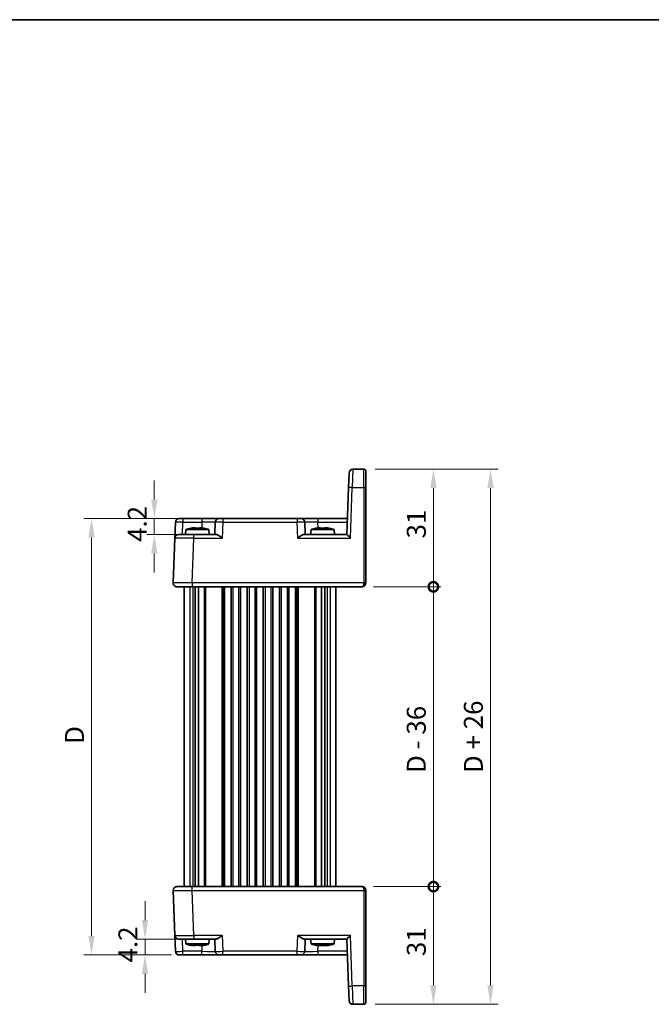
# Model space of a CAD drawing. Units: millimetres. Extents: x 22 to 2593, y 12 to 574.
# Drawn here: x 1048 to 1214, y 315 to 574 of the extents above; entities that cross this region are included whole.
import ezdxf

# ---------------------------------------------------------------- set-up
doc = ezdxf.new("R2010")
doc.units = ezdxf.units.MM
doc.header["$LTSCALE"] = 1.5
doc.layers.get('Defpoints').update_dxf_attribs({"lineweight": 25})
for name, color, linetype, lineweight in [('Border (ISO)', 7, 'Continuous', 35), ('Dimension (ISO)', 7, 'Continuous', 18), ('Dimension (ISO) @ 1', 7, 'Continuous', 18), ('Visible (ISO)', 7, 'Continuous', 35), ('Visible Narrow (ISO)', 7, 'Continuous', 25)]:
    doc.layers.add(name, color=color, linetype=linetype, lineweight=lineweight)
doc.styles.add('Note Text (TK)', font='txt')
doc.dimstyles.new('Default - Method 1b (TK)', dxfattribs={"dimscale": 1.5, "dimtxt": 2.5, "dimasz": 2.5, "dimexe": 1, "dimexo": 1.5, "dimgap": 1, "dimtad": 1, "dimtoh": 1, "dimrnd": 1e-08, "dimdsep": 46, "dimtxsty": 'Note Text (TK)', "dimcen": 0.09, "dimdle": 5, "dimclrd": 100, "dimclre": 100, "dimclrt": 7, "dimadec": 1, "dimazin": 1, "dimtfac": 1, "dimtmove": 0, "dimatfit": 3, "dimfxl": 1, "dimtolj": 1, "dimlwd": -1, "dimlwe": -1, "dimarcsym": 0})

# ---------------------------------------------------------------- blocks, each defined once
blk = doc.blocks.new('図面枠 tk図枠')
at = {"layer": 'Border (ISO)'}
blk.add_line((14.5, 289), (405.5, 289), dxfattribs=at)
blk = doc.blocks.new('*D20')
at = {"layer": 'Defpoints', "color": 0}
for p in [(1095.66, 442.59), (1083.09, 438.39), (1093.49, 438.39)]:
    blk.add_point(p, dxfattribs=at)
at = {"layer": 'Dimension (ISO)', "color": 100}
for p, q in [((1083.09, 447.59), (1083.09, 452.59)), ((1092.66, 442.59), (1081.09, 442.59)), ((1083.09, 442.59), (1083.09, 438.39)), ((1090.49, 438.39), (1081.09, 438.39)), ((1083.09, 433.39), (1083.09, 428.39))]:
    blk.add_line(p, q, dxfattribs=at)
for points in [[(1082.25, 447.59), (1083.92, 447.59), (1083.09, 442.59)], [(1082.25, 433.39), (1083.92, 433.39), (1083.09, 438.39)]]:
    blk.add_solid(points, dxfattribs=at)
at = {"layer": 'Dimension (ISO)', "color": 7, "insert": (1078.59, 436.43), "char_height": 5, "attachment_point": 4, "rotation": 90, "style": 'Note Text (TK)'}
blk.add_mtext('\\A1;4.2', dxfattribs=at)
blk = doc.blocks.new('*D21')
at = {"layer": 'Defpoints', "color": 0}
for p in [(1080.64, 331.79), (1093.49, 331.79), (1090.64, 327.59)]:
    blk.add_point(p, dxfattribs=at)
at = {"layer": 'Dimension (ISO)', "color": 100}
for p, q in [((1080.64, 336.79), (1080.64, 341.79)), ((1090.49, 331.79), (1078.64, 331.79)), ((1080.64, 327.59), (1080.64, 331.79)), ((1087.64, 327.59), (1078.64, 327.59)), ((1080.64, 322.59), (1080.64, 317.59))]:
    blk.add_line(p, q, dxfattribs=at)
for points in [[(1079.81, 336.79), (1081.47, 336.79), (1080.64, 331.79)], [(1079.81, 322.59), (1081.47, 322.59), (1080.64, 327.59)]]:
    blk.add_solid(points, dxfattribs=at)
at = {"layer": 'Dimension (ISO)', "color": 7, "insert": (1076.14, 325.63), "char_height": 5, "attachment_point": 4, "rotation": 90, "style": 'Note Text (TK)'}
blk.add_mtext('\\A1;4.2', dxfattribs=at)
blk = doc.blocks.new('*D73')
at = {"layer": 'Defpoints', "color": 0}
for p in [(1090.64, 442.59), (1066.55, 327.59), (1090.64, 327.59)]:
    blk.add_point(p, dxfattribs=at)
at = {"layer": 'Dimension (ISO)', "color": 100}
for p, q in [((1087.64, 442.59), (1064.55, 442.59)), ((1066.55, 437.59), (1066.55, 332.59)), ((1087.64, 327.59), (1064.55, 327.59))]:
    blk.add_line(p, q, dxfattribs=at)
for points in [[(1065.71, 437.59), (1067.38, 437.59), (1066.55, 442.59)], [(1065.71, 332.59), (1067.38, 332.59), (1066.55, 327.59)]]:
    blk.add_solid(points, dxfattribs=at)
at = {"layer": 'Dimension (ISO)', "color": 7, "insert": (1062.05, 383.2), "char_height": 5, "attachment_point": 4, "rotation": 90, "style": 'Note Text (TK)'}
blk.add_mtext('\\A1;D', dxfattribs=at)
blk = doc.blocks.new('_DotSmall')
at = {"color": 0, "linetype": 'ByBlock', "const_width": 0.5}
blk.add_lwpolyline([(-0.0625, 0, 1), (0.0625, 0, 1)], format="xyb", close=True, dxfattribs=at)
blk = doc.blocks.new('*D22')
at = {"layer": 'Defpoints', "color": 0}
for p in [(1137.84, 345.59), (1156.66, 345.59), (1138.34, 314.59)]:
    blk.add_point(p, dxfattribs=at)
at = {"layer": 'Dimension (ISO)', "color": 100}
for p, q in [((1140.84, 345.59), (1158.66, 345.59)), ((1156.66, 319.59), (1156.66, 345.59)), ((1141.34, 314.59), (1158.66, 314.59))]:
    blk.add_line(p, q, dxfattribs=at)
blk.add_solid([(1155.83, 319.59), (1157.49, 319.59), (1156.66, 314.59)], dxfattribs=at)
at = {"layer": 'Dimension (ISO)', "color": 100, "xscale": 5, "yscale": 5, "zscale": 5, "rotation": 90}
blk.add_blockref('_DotSmall', (1156.66, 345.59), dxfattribs=at)
at = {"layer": 'Dimension (ISO)', "color": 7, "insert": (1152.16, 327.3), "char_height": 5, "attachment_point": 4, "rotation": 90, "style": 'Note Text (TK)'}
blk.add_mtext('\\A1;31', dxfattribs=at)
blk = doc.blocks.new('*D23')
at = {"layer": 'Defpoints', "color": 0}
for p in [(1138.34, 455.59), (1156.66, 455.59), (1137.84, 424.59)]:
    blk.add_point(p, dxfattribs=at)
at = {"layer": 'Dimension (ISO)', "color": 100}
for p, q in [((1141.34, 455.59), (1158.66, 455.59)), ((1156.66, 424.59), (1156.66, 450.59)), ((1140.84, 424.59), (1158.66, 424.59))]:
    blk.add_line(p, q, dxfattribs=at)
blk.add_solid([(1155.83, 450.59), (1157.49, 450.59), (1156.66, 455.59)], dxfattribs=at)
at = {"layer": 'Dimension (ISO)', "color": 100, "xscale": 5, "yscale": 5, "zscale": 5, "rotation": 270}
blk.add_blockref('_DotSmall', (1156.66, 424.59), dxfattribs=at)
at = {"layer": 'Dimension (ISO)', "color": 7, "insert": (1152.16, 437.34), "char_height": 5, "attachment_point": 4, "rotation": 90, "style": 'Note Text (TK)'}
blk.add_mtext('\\A1;31', dxfattribs=at)
blk = doc.blocks.new('*D71')
at = {"layer": 'Defpoints', "color": 0}
for p in [(1137.84, 424.59), (1156.66, 424.59), (1137.84, 345.59)]:
    blk.add_point(p, dxfattribs=at)
at = {"layer": 'Dimension (ISO)', "color": 100}
for p, q in [((1140.84, 424.59), (1158.66, 424.59)), ((1156.66, 345.59), (1156.66, 424.59)), ((1140.84, 345.59), (1158.66, 345.59))]:
    blk.add_line(p, q, dxfattribs=at)
at = {"layer": 'Dimension (ISO)', "color": 100, "xscale": 5, "yscale": 5, "zscale": 5}
for p, rotation in [((1156.66, 424.59), 90), ((1156.66, 345.59), 270)]:
    blk.add_blockref('_DotSmall', p, dxfattribs=dict(at, rotation=rotation))
at = {"layer": 'Dimension (ISO)', "color": 7, "insert": (1152.15, 375.53), "char_height": 5, "attachment_point": 4, "rotation": 90, "style": 'Note Text (TK)'}
blk.add_mtext('\\A1;D - 36', dxfattribs=at)
blk = doc.blocks.new('*D72')
at = {"layer": 'Defpoints', "color": 0}
for p in [(1138.34, 455.59), (1138.34, 314.59), (1171.72, 314.59)]:
    blk.add_point(p, dxfattribs=at)
at = {"layer": 'Dimension (ISO)', "color": 100}
for p, q in [((1141.34, 455.59), (1173.72, 455.59)), ((1171.72, 450.59), (1171.72, 319.59)), ((1141.34, 314.59), (1173.72, 314.59))]:
    blk.add_line(p, q, dxfattribs=at)
for points in [[(1170.88, 450.59), (1172.55, 450.59), (1171.72, 455.59)], [(1170.88, 319.59), (1172.55, 319.59), (1171.72, 314.59)]]:
    blk.add_solid(points, dxfattribs=at)
at = {"layer": 'Dimension (ISO)', "color": 7, "insert": (1167.2, 375.51), "char_height": 5, "attachment_point": 4, "rotation": 90, "style": 'Note Text (TK)'}
blk.add_mtext('\\A1;D + 26', dxfattribs=at)

msp = doc.modelspace()

# ---------------------------------------------------------------- linework, layer by layer
at = {"layer": 'Visible (ISO)'}
for p, q in [((1134.277, 450.7684), (1134.4118, 454.6288)), ((1138.3448, 455.5939), (1135.4112, 455.5939)), ((1138.8448, 455.0939), (1138.8448, 450.751)), ((1134.277, 450.7684), (1133.8448, 438.3939)), ((1138.8448, 425.6114), (1138.8448, 450.751)), ((1088.493, 437.4288), (1088.6397, 441.6288)), ((1089.6391, 442.5939), (1090.6385, 442.5939)), ((1095.6599, 442.5939), (1090.6385, 442.5939)), ((1100.1572, 442.5939), (1095.6599, 442.5939)), ((1099.1578, 441.6288), (1099.0448, 438.3939)), ((1100.1572, 442.5939), (1101.1566, 442.5939)), ((1120.7331, 442.5939), (1101.1566, 442.5939)), ((1120.7331, 442.5939), (1121.7325, 442.5939)), ((1126.2297, 442.5939), (1121.7325, 442.5939)), ((1122.8448, 438.3939), (1122.7319, 441.6288)), ((1133.9915, 442.5939), (1126.2297, 442.5939)), ((1091.4086, 439.6939), (1091.2948, 438.3939)), ((1097.4811, 439.6939), (1091.4086, 439.6939)), ((1093.2779, 440.1284), (1093.8282, 440.1284)), ((1095.0615, 440.1284), (1095.6118, 440.1284)), ((1097.4811, 439.6939), (1097.5948, 438.3939)), ((1124.4086, 439.6939), (1124.2948, 438.3939)), ((1130.4811, 439.6939), (1124.4086, 439.6939)), ((1126.2779, 440.1284), (1126.8282, 440.1284)), ((1128.0615, 440.1284), (1128.6118, 440.1284)), ((1130.4811, 439.6939), (1130.5948, 438.3939)), ((1088.493, 437.4288), (1088.081, 425.6288)), ((1089.4924, 438.3939), (1093.49, 438.3939)), ((1099.3323, 438.3939), (1093.49, 438.3939)), ((1122.5573, 438.3939), (1133.8454, 438.3939)), ((1090.9448, 425.6404), (1090.9448, 425.64)), ((1138.8448, 425.6114), (1138.8448, 425.5939)), ((1093.0779, 424.5939), (1089.0804, 424.5939)), ((1090.9448, 424.594), (1090.9448, 345.5939)), ((1093.0779, 424.5939), (1137.8448, 424.5939)), ((1093.8601, 424.5939), (1093.8601, 345.5939)), ((1094.7577, 424.5939), (1094.7577, 345.5939)), ((1101.5698, 424.5939), (1101.5698, 345.5939)), ((1103.3198, 424.5939), (1103.3198, 345.5939)), ((1105.8198, 424.5939), (1105.8198, 345.5939)), ((1107.5698, 424.5939), (1107.5698, 345.5939)), ((1110.0698, 424.5939), (1110.0698, 345.5939)), ((1111.8198, 424.5939), (1111.8198, 345.5939)), ((1114.3198, 424.5939), (1114.3198, 345.5939)), ((1116.0698, 424.5939), (1116.0698, 345.5939)), ((1118.5698, 424.5939), (1118.5698, 345.5939)), ((1120.3198, 424.5939), (1120.3198, 345.5939)), ((1127.1319, 424.5939), (1127.1319, 345.5939)), ((1128.0296, 424.5939), (1128.0296, 345.5939)), ((1130.9448, 424.5939), (1130.9448, 345.5939)), ((1089.0804, 345.5939), (1093.0779, 345.5939)), ((1137.8448, 345.5939), (1093.0779, 345.5939)), ((1088.081, 344.559), (1088.493, 332.759)), ((1090.9448, 344.5476), (1090.9448, 344.5475)), ((1138.8448, 344.5939), (1138.8448, 344.5765)), ((1138.8448, 319.4369), (1138.8448, 344.5765)), ((1088.6397, 328.559), (1088.493, 332.759)), ((1093.49, 331.7939), (1089.4924, 331.7939)), ((1091.4086, 330.4939), (1091.2948, 331.7939)), ((1091.4086, 330.4939), (1097.4811, 330.4939)), ((1093.3266, 330.0595), (1093.2356, 330.0595)), ((1093.9159, 330.0595), (1093.3266, 330.0595)), ((1093.49, 331.7939), (1099.3323, 331.7939)), ((1095.1459, 330.0595), (1094.9737, 330.0595)), ((1095.6541, 330.0595), (1095.1459, 330.0595)), ((1097.4811, 330.4939), (1097.5948, 331.7939)), ((1099.0448, 331.7939), (1099.1578, 328.559)), ((1122.5573, 331.7939), (1133.8454, 331.7939)), ((1122.7319, 328.559), (1122.8448, 331.7939)), ((1124.4086, 330.4939), (1124.2948, 331.7939)), ((1124.4086, 330.4939), (1130.4811, 330.4939)), ((1126.4169, 330.0595), (1126.1291, 330.0595)), ((1127.3401, 330.0595), (1126.617, 330.0595)), ((1128.2726, 330.0595), (1127.5496, 330.0595)), ((1128.7605, 330.0595), (1128.4728, 330.0595)), ((1130.4811, 330.4939), (1130.5948, 331.7939)), ((1133.8448, 331.7939), (1134.277, 319.4194)), ((1090.6385, 327.5939), (1089.6391, 327.5939)), ((1090.6385, 327.5939), (1095.6599, 327.5939)), ((1095.6599, 327.5939), (1100.1572, 327.5939)), ((1101.1566, 327.5939), (1100.1572, 327.5939)), ((1101.1566, 327.5939), (1120.7331, 327.5939)), ((1121.7325, 327.5939), (1120.7331, 327.5939)), ((1121.7325, 327.5939), (1126.2297, 327.5939)), ((1126.2297, 327.5939), (1133.9915, 327.5939)), ((1134.4118, 315.559), (1134.277, 319.4194)), ((1138.8448, 319.4369), (1138.8448, 315.0939)), ((1135.4112, 314.5939), (1138.3448, 314.5939))]:
    msp.add_line(p, q, dxfattribs=at)
for centre, radius, start, end in [((1135.4112, 454.5939), 1, 90, 178), ((1138.3448, 455.0939), 0.5, 0, 90), ((1089.6391, 441.5939), 1, 90, 178), ((1100.1572, 441.5939), 1, 90, 178), ((1121.7325, 441.5939), 1, 2, 90), ((1095.3509, 427.7266), 12.6, 102.097979, 108.232959), ((1093.5388, 427.7266), 12.6, 71.767041, 77.902021), ((1128.3509, 427.7266), 12.6, 102.097979, 108.232959), ((1126.5388, 427.7266), 12.6, 71.767041, 77.902021), ((1089.4924, 437.3939), 1, 90, 178), ((1089.0804, 425.5939), 1, 178, 270), ((1137.8448, 425.5939), 1, 321.415166, 0), ((1137.8448, 425.5939), 1, 316.800844, 321.415166), ((1089.0804, 344.5939), 1, 90, 182), ((1137.8448, 344.5939), 1, 0, 90), ((1089.4924, 332.7939), 1, 182, 270), ((1095.3509, 342.4613), 12.6, 251.767041, 257.881988), ((1093.5388, 342.4613), 12.6, 282.118012, 288.232959), ((1128.3509, 342.4613), 12.6, 251.767041, 258.718565), ((1126.5388, 342.4613), 12.6, 281.281435, 288.232959), ((1089.6391, 328.5939), 1, 182, 270), ((1100.1572, 328.5939), 1, 182, 270), ((1121.7325, 328.5939), 1, 270, 358), ((1135.4112, 315.5939), 1, 182, 270), ((1138.3448, 315.0939), 0.5, 270, 0)]:
    msp.add_arc(centre, radius, start, end, dxfattribs=at)
for centre, major_axis, ratio, start_param, end_param in [((1134.8105, 437.3939), (-0.9656, 0.9999), 0.01744444, 4.73045126, 6.266341), ((1137.8448, 425.5939), (0, -1), 0.5, 0.89736394, 1.57079633), ((1137.8448, 425.5939), (0, -1), 0.5, 0, 0.89736394), ((1134.8105, 332.7939), (0.9656, 0.9999), 0.01744444, 3.15843696, 4.6943267)]:
    msp.add_ellipse(centre, major_axis=major_axis, ratio=ratio, start_param=start_param, end_param=end_param, dxfattribs=at)
for points in [[(1092.72, 440.0255), (1092.7132, 440.04), (1092.7101, 440.0467), (1092.7101, 440.0467)], [(1096.1796, 440.0467), (1096.1796, 440.0467), (1096.1764, 440.04), (1096.1697, 440.0255)], [(1125.72, 440.0255), (1125.7132, 440.04), (1125.7101, 440.0467), (1125.7101, 440.0467)], [(1129.1796, 440.0467), (1129.1796, 440.0467), (1129.1764, 440.04), (1129.1697, 440.0255)], [(1137.8448, 345.5939), (1137.8807, 345.5941), (1137.9171, 345.5921), (1137.9538, 345.588)]]:
    msp.add_open_spline(points, degree=3, dxfattribs=at)
for points, knots in [([(1093.2779, 440.1284), (1093.2707, 440.1272), (1093.2635, 440.1261), (1093.0782, 440.0963), (1092.8992, 440.0631), (1092.72, 440.0255)], [0.1138042642, 0.1138042642, 0.1138042642, 0.1138042642, 0.1158761644, 0.1158761644, 0.1669226064, 0.1669226064, 0.1669226064, 0.1669226064]), ([(1093.8282, 440.0255), (1093.8282, 440.0631), (1093.8282, 440.0963), (1093.8282, 440.1261), (1093.8282, 440.1272), (1093.8282, 440.1284)], [6.9474243502, 6.9474243502, 6.9474243502, 6.9474243502, 6.9984707923, 6.9984707923, 7.0005426925, 7.0005426925, 7.0005426925, 7.0005426925]), ([(1095.0615, 440.0255), (1094.8492, 440.04), (1094.6397, 440.0467), (1094.4448, 440.0467), (1094.25, 440.0467), (1094.0405, 440.04), (1093.8282, 440.0255)], [-0.058446373, -0.058446373, -0.058446373, -0.058446373, 0, 0, 0, 0.058446373, 0.058446373, 0.058446373, 0.058446373]), ([(1095.0615, 440.1284), (1095.0615, 440.1272), (1095.0615, 440.1261), (1095.0615, 440.0963), (1095.0615, 440.0631), (1095.0615, 440.0255)], [0.1138042642, 0.1138042642, 0.1138042642, 0.1138042642, 0.1158761644, 0.1158761644, 0.1669226064, 0.1669226064, 0.1669226064, 0.1669226064]), ([(1096.1697, 440.0255), (1095.9905, 440.0631), (1095.8114, 440.0963), (1095.6262, 440.1261), (1095.619, 440.1272), (1095.6118, 440.1284)], [6.9474243502, 6.9474243502, 6.9474243502, 6.9474243502, 6.9984707923, 6.9984707923, 7.0005426925, 7.0005426925, 7.0005426925, 7.0005426925]), ([(1126.2779, 440.1284), (1126.2707, 440.1272), (1126.2635, 440.1261), (1126.0782, 440.0963), (1125.8992, 440.0631), (1125.72, 440.0255)], [0.1138042642, 0.1138042642, 0.1138042642, 0.1138042642, 0.1158761644, 0.1158761644, 0.1669226064, 0.1669226064, 0.1669226064, 0.1669226064]), ([(1126.8282, 440.0255), (1126.8282, 440.0631), (1126.8282, 440.0963), (1126.8282, 440.1261), (1126.8282, 440.1272), (1126.8282, 440.1284)], [6.9474243502, 6.9474243502, 6.9474243502, 6.9474243502, 6.9984707923, 6.9984707923, 7.0005426925, 7.0005426925, 7.0005426925, 7.0005426925]), ([(1128.0615, 440.0255), (1127.8492, 440.04), (1127.6397, 440.0467), (1127.4448, 440.0467), (1127.25, 440.0467), (1127.0405, 440.04), (1126.8282, 440.0255)], [-0.058446373, -0.058446373, -0.058446373, -0.058446373, 0, 0, 0, 0.058446373, 0.058446373, 0.058446373, 0.058446373]), ([(1128.0615, 440.1284), (1128.0615, 440.1272), (1128.0615, 440.1261), (1128.0615, 440.0963), (1128.0615, 440.0631), (1128.0615, 440.0255)], [0.1138042642, 0.1138042642, 0.1138042642, 0.1138042642, 0.1158761644, 0.1158761644, 0.1669226064, 0.1669226064, 0.1669226064, 0.1669226064]), ([(1129.1697, 440.0255), (1128.9905, 440.0631), (1128.8114, 440.0963), (1128.6262, 440.1261), (1128.619, 440.1272), (1128.6118, 440.1284)], [6.9474243502, 6.9474243502, 6.9474243502, 6.9474243502, 6.9984707923, 6.9984707923, 7.0005426925, 7.0005426925, 7.0005426925, 7.0005426925]), ([(1099.3323, 438.3939), (1099.4042, 438.3938), (1099.4918, 438.3719), (1099.6944, 438.2918), (1099.8112, 438.2307), (1100.0838, 438.0729), (1100.2667, 437.9532), (1100.6414, 437.695), (1100.8335, 437.5566), (1101.0099, 437.4288)], [-0.217260319, -0.217260319, -0.217260319, -0.217260319, -0.176017387, -0.176017387, -0.1307421, -0.1307421, -0.06537105, -0.06537105, 0, 0, 0, 0]), ([(1120.8798, 437.4288), (1121.0574, 437.5575), (1121.2507, 437.6967), (1121.6277, 437.9564), (1121.8116, 438.0766), (1122.0838, 438.2336), (1122.1993, 438.2937), (1122.3996, 438.3723), (1122.4862, 438.3938), (1122.5573, 438.3939)], [-0.75845692, -0.75845692, -0.75845692, -0.75845692, -0.692652481, -0.692652481, -0.626848042, -0.626848042, -0.582005949, -0.582005949, -0.541195761, -0.541195761, -0.541195761, -0.541195761]), ([(1138.5737, 424.9095), (1138.5001, 424.8321), (1138.4136, 424.7667), (1138.2353, 424.6691), (1138.1417, 424.635), (1138.0154, 424.6082), (1137.9811, 424.6028), (1137.9127, 424.5957), (1137.8786, 424.5939), (1137.8448, 424.5939)], [0, 0, 0, 0, 0.0330128006, 0.0330128006, 0.0653536017, 0.0653536017, 0.0774449766, 0.0774449766, 0.0896557825, 0.0896557825, 0.0896557825, 0.0896557825]), ([(1101.0099, 332.759), (1100.6814, 332.5212), (1100.2963, 332.2455), (1099.8674, 331.9877), (1099.7368, 331.9161), (1099.5101, 331.8209), (1099.412, 331.7941), (1099.3323, 331.7939)], [-0.758521336, -0.758521336, -0.758521336, -0.758521336, -0.636812647, -0.636812647, -0.58698731, -0.58698731, -0.541198708, -0.541198708, -0.541198708, -0.541198708]), ([(1122.5573, 331.7939), (1122.4854, 331.7941), (1122.3979, 331.816), (1122.1953, 331.8961), (1122.0784, 331.9572), (1121.8058, 332.115), (1121.623, 332.2347), (1121.2482, 332.4929), (1121.0562, 332.6313), (1120.8798, 332.759)], [-0.217260319, -0.217260319, -0.217260319, -0.217260319, -0.176017387, -0.176017387, -0.1307421, -0.1307421, -0.06537105, -0.06537105, 0, 0, 0, 0]), ([(1092.7058, 330.1421), (1092.7087, 330.1415), (1092.7117, 330.1412), (1092.7148, 330.1412), (1092.7292, 330.1412), (1092.7478, 330.1479), (1092.7702, 330.1624)], [-0.012635353, -0.012635353, -0.012635353, -0.012635353, 0, 0, 0, 0.0584463732, 0.0584463732, 0.0584463732, 0.0584463732]), ([(1093.2356, 330.0595), (1093.2284, 330.0606), (1093.2212, 330.0618), (1093.0584, 330.088), (1092.902, 330.1167), (1092.7453, 330.1487)], [-7.0005426925, -7.0005426925, -7.0005426925, -7.0005426925, -6.9984707923, -6.9984707923, -6.9537197056, -6.9537197056, -6.9537197056, -6.9537197056]), ([(1092.7702, 330.1624), (1092.9489, 330.1248), (1093.1274, 330.0916), (1093.3122, 330.0618), (1093.3194, 330.0606), (1093.3266, 330.0595)], [-0.1669226064, -0.1669226064, -0.1669226064, -0.1669226064, -0.1158761644, -0.1158761644, -0.1138042642, -0.1138042642, -0.1138042642, -0.1138042642]), ([(1093.9159, 330.0595), (1093.9165, 330.0606), (1093.917, 330.0618), (1093.9307, 330.0916), (1093.9439, 330.1248), (1093.9571, 330.1624)], [-7.0005426925, -7.0005426925, -7.0005426925, -7.0005426925, -6.9984707923, -6.9984707923, -6.9474243502, -6.9474243502, -6.9474243502, -6.9474243502]), ([(1094.4449, 330.1421), (1094.4016, 330.1415), (1094.3589, 330.1412), (1094.3169, 330.1412), (1094.1997, 330.1412), (1094.0772, 330.1436), (1093.9522, 330.1487)], [6.716341522, 6.716341522, 6.716341522, 6.716341522, 6.7289768751, 6.7289768751, 6.7289768751, 6.7642275361, 6.7642275361, 6.7642275361, 6.7642275361]), ([(1093.9571, 330.1624), (1094.1693, 330.1479), (1094.3785, 330.1412), (1094.5728, 330.1412), (1094.7671, 330.1412), (1094.9759, 330.1479), (1095.1871, 330.1624)], [6.670530502, 6.670530502, 6.670530502, 6.670530502, 6.728976875, 6.728976875, 6.728976875, 6.787423248, 6.787423248, 6.787423248, 6.787423248]), ([(1094.9737, 330.0595), (1094.9732, 330.0606), (1094.9727, 330.0618), (1094.9606, 330.088), (1094.9491, 330.1167), (1094.9375, 330.1487)], [0.1138042642, 0.1138042642, 0.1138042642, 0.1138042642, 0.1158761644, 0.1158761644, 0.1606272511, 0.1606272511, 0.1606272511, 0.1606272511]), ([(1095.1871, 330.1624), (1095.1738, 330.1248), (1095.1606, 330.0916), (1095.147, 330.0618), (1095.1464, 330.0606), (1095.1459, 330.0595)], [6.9474243502, 6.9474243502, 6.9474243502, 6.9474243502, 6.9984707923, 6.9984707923, 7.0005426925, 7.0005426925, 7.0005426925, 7.0005426925]), ([(1095.6541, 330.0595), (1095.6613, 330.0606), (1095.6685, 330.0618), (1095.8532, 330.0916), (1096.0317, 330.1248), (1096.2105, 330.1624)], [0.1138042642, 0.1138042642, 0.1138042642, 0.1138042642, 0.1158761644, 0.1158761644, 0.1669226064, 0.1669226064, 0.1669226064, 0.1669226064]), ([(1096.2105, 330.1624), (1096.2015, 330.1479), (1096.1892, 330.1412), (1096.1748, 330.1412), (1096.1662, 330.1412), (1096.156, 330.1436), (1096.1443, 330.1487)], [-0.0584463732, -0.0584463732, -0.0584463732, -0.0584463732, 0, 0, 0, 0.0352506611, 0.0352506611, 0.0352506611, 0.0352506611]), ([(1126.1291, 330.0595), (1126.1225, 330.0606), (1126.1159, 330.0618), (1125.9458, 330.0916), (1125.7814, 330.1248), (1125.6168, 330.1624)], [-7.0005426925, -7.0005426925, -7.0005426925, -7.0005426925, -6.9984707923, -6.9984707923, -6.9474243502, -6.9474243502, -6.9474243502, -6.9474243502]), ([(1125.6168, 330.1624), (1125.6945, 330.1479), (1125.7746, 330.1412), (1125.8516, 330.1412), (1125.9287, 330.1412), (1126.0145, 330.1479), (1126.1046, 330.1624)], [-0.058446373, -0.058446373, -0.058446373, -0.058446373, 0, 0, 0, 0.058446373, 0.058446373, 0.058446373, 0.058446373]), ([(1126.1046, 330.1624), (1126.2692, 330.1248), (1126.4336, 330.0916), (1126.6038, 330.0618), (1126.6104, 330.0606), (1126.617, 330.0595)], [-0.1669226064, -0.1669226064, -0.1669226064, -0.1669226064, -0.1158761644, -0.1158761644, -0.1138042642, -0.1138042642, -0.1138042642, -0.1138042642]), ([(1127.3401, 330.0595), (1127.343, 330.0606), (1127.3458, 330.0618), (1127.4191, 330.0916), (1127.4899, 330.1248), (1127.5608, 330.1624)], [-7.0005426925, -7.0005426925, -7.0005426925, -7.0005426925, -6.9984707923, -6.9984707923, -6.9474243502, -6.9474243502, -6.9474243502, -6.9474243502]), ([(1127.5496, 330.0595), (1127.5467, 330.0606), (1127.5439, 330.0618), (1127.509, 330.076), (1127.477, 330.0899), (1127.4448, 330.1048)], [0.1138042642, 0.1138042642, 0.1138042642, 0.1138042642, 0.1158761644, 0.1158761644, 0.1390634117, 0.1390634117, 0.1390634117, 0.1390634117]), ([(1127.5608, 330.1624), (1127.7584, 330.1479), (1127.9521, 330.1412), (1128.1311, 330.1412), (1128.31, 330.1412), (1128.5012, 330.1479), (1128.6935, 330.1624)], [6.670530502, 6.670530502, 6.670530502, 6.670530502, 6.728976875, 6.728976875, 6.728976875, 6.787423248, 6.787423248, 6.787423248, 6.787423248]), ([(1128.4581, 330.0934), (1128.4028, 330.0828), (1128.3476, 330.0726), (1128.2859, 330.0618), (1128.2793, 330.0606), (1128.2726, 330.0595)], [6.9812715265, 6.9812715265, 6.9812715265, 6.9812715265, 6.9984707923, 6.9984707923, 7.0005426925, 7.0005426925, 7.0005426925, 7.0005426925]), ([(1128.6935, 330.1624), (1128.6226, 330.1248), (1128.5518, 330.0916), (1128.4785, 330.0618), (1128.4757, 330.0606), (1128.4728, 330.0595)], [6.9474243502, 6.9474243502, 6.9474243502, 6.9474243502, 6.9984707923, 6.9984707923, 7.0005426925, 7.0005426925, 7.0005426925, 7.0005426925]), ([(1128.7605, 330.0595), (1128.7672, 330.0606), (1128.7738, 330.0618), (1128.8547, 330.076), (1128.9291, 330.0899), (1129.0037, 330.1048)], [0.1138042642, 0.1138042642, 0.1138042642, 0.1138042642, 0.1158761644, 0.1158761644, 0.1390634117, 0.1390634117, 0.1390634117, 0.1390634117])]:
    msp.add_open_spline(points, degree=3, knots=knots, dxfattribs=at)
for points, weights in [([(1093.2356, 330.0595), (1093.2425, 330.0658), (1093.2493, 330.0721)], [1.03676136743, 1.04004694605, 1.04331426252]), ([(1094.9737, 330.0595), (1094.9776, 330.1071), (1094.9812, 330.1506)], [1.03676136743, 1.06200518493, 1.08617095384]), ([(1095.1378, 330.1591), (1095.1417, 330.1118), (1095.1459, 330.0595)], [1.09105289519, 1.06456081966, 1.03676136743]), ([(1126.1291, 330.0595), (1126.1706, 330.1008), (1126.2097, 330.139)], [1.03676136743, 1.05859450469, 1.07962122332]), ([(1126.4316, 330.0934), (1126.4243, 330.0767), (1126.4169, 330.0595)], [1.05464447787, 1.04577159305, 1.03676136743]), ([(1127.5496, 330.0595), (1127.5724, 330.1123), (1127.5936, 330.16)], [1.03676136743, 1.06483498355, 1.09157530857]), ([(1128.1896, 330.1414), (1128.2298, 330.1021), (1128.2726, 330.0595)], [1.08098250918, 1.05930169095, 1.03676136743]), ([(1128.4344, 330.1473), (1128.453, 330.1053), (1128.4728, 330.0595)], [1.08433258422, 1.06104580802, 1.03676136743])]:
    msp.add_rational_spline(points, weights, degree=2, dxfattribs=at)
at = {"layer": 'Visible Narrow (ISO)'}
for p, q in [((1135.4112, 455.5939), (1135.2764, 450.7684)), ((1138.3448, 450.7684), (1138.3448, 455.5939)), ((1134.8105, 437.4288), (1135.2764, 450.7684)), ((1135.2764, 450.7684), (1138.3448, 450.7684)), ((1138.3448, 450.7684), (1138.3448, 425.6288)), ((1090.5255, 438.3939), (1090.6385, 441.6288)), ((1090.6385, 442.5939), (1090.6385, 441.6288)), ((1090.6385, 441.6288), (1095.6599, 441.6288)), ((1095.6599, 441.6288), (1095.6075, 440.1284)), ((1095.6599, 442.5939), (1095.6599, 441.6288)), ((1101.1566, 441.6288), (1101.0099, 437.4288)), ((1101.1566, 442.5939), (1101.1566, 441.6288)), ((1101.1566, 441.6288), (1120.7331, 441.6288)), ((1120.7331, 442.5939), (1120.7331, 441.6288)), ((1120.8798, 437.4288), (1120.7331, 441.6288)), ((1126.2297, 442.5939), (1126.2297, 441.6288)), ((1126.2297, 441.6288), (1133.9578, 441.6288)), ((1126.2821, 440.1284), (1126.2297, 441.6288)), ((1093.0779, 425.6288), (1093.49, 437.4288)), ((1093.49, 437.4288), (1093.49, 438.3939)), ((1093.49, 437.4288), (1101.0099, 437.4288)), ((1120.8798, 437.4288), (1134.8105, 437.4288)), ((1088.0804, 425.5939), (1088.0804, 425.5939)), ((1090.5351, 425.6413), (1090.5351, 425.6417)), ((1092.4245, 425.6331), (1092.4245, 425.633)), ((1093.0779, 425.6288), (1093.0779, 424.5939)), ((1138.3448, 425.6288), (1093.0779, 425.6288)), ((1138.3448, 425.5939), (1138.3448, 425.6288)), ((1138.3448, 425.5939), (1138.8448, 425.5939)), ((1092.4245, 424.5939), (1092.4245, 345.5939)), ((1093.2282, 424.5939), (1093.2282, 345.5939)), ((1096.2377, 424.5939), (1096.2377, 345.5939)), ((1096.5913, 424.5939), (1096.5913, 345.5939)), ((1100.857, 424.5939), (1100.857, 345.5939)), ((1101.0691, 424.5939), (1101.0691, 345.5939)), ((1101.2698, 424.5939), (1101.2698, 345.5939)), ((1103.8198, 424.5939), (1103.8198, 345.5939)), ((1105.3198, 424.5939), (1105.3198, 345.5939)), ((1108.0698, 424.5939), (1108.0698, 345.5939)), ((1109.5698, 424.5939), (1109.5698, 345.5939)), ((1112.3198, 424.5939), (1112.3198, 345.5939)), ((1113.8198, 424.5939), (1113.8198, 345.5939)), ((1116.5698, 424.5939), (1116.5698, 345.5939)), ((1118.0698, 424.5939), (1118.0698, 345.5939)), ((1120.6198, 424.5939), (1120.6198, 345.5939)), ((1120.8206, 424.5939), (1120.8206, 345.5939)), ((1121.0327, 424.5939), (1121.0327, 345.5939)), ((1125.2984, 424.5939), (1125.2984, 345.5939)), ((1125.6519, 424.5939), (1125.6519, 345.5939)), ((1128.6614, 424.5939), (1128.6614, 345.5939)), ((1129.4652, 424.5939), (1129.4652, 345.5939)), ((1093.0779, 344.559), (1093.0779, 345.5939)), ((1088.0804, 344.5939), (1088.0804, 344.5939)), ((1090.5351, 344.5462), (1090.5351, 344.5463)), ((1092.4245, 344.5548), (1092.4245, 344.5548)), ((1093.0779, 344.559), (1138.3448, 344.559)), ((1093.49, 332.759), (1093.0779, 344.559)), ((1138.8448, 344.5939), (1138.3448, 344.5939)), ((1138.3448, 344.559), (1138.3448, 344.5939)), ((1138.3448, 344.559), (1138.3448, 319.4194)), ((1101.0099, 332.759), (1093.49, 332.759)), ((1093.49, 332.759), (1093.49, 331.7939)), ((1101.0099, 332.759), (1101.1566, 328.559)), ((1120.7331, 328.559), (1120.8798, 332.759)), ((1134.8105, 332.759), (1120.8798, 332.759)), ((1135.2764, 319.4194), (1134.8105, 332.759)), ((1090.6385, 328.559), (1090.5255, 331.7939)), ((1095.6075, 330.0595), (1095.6599, 328.559)), ((1126.2297, 328.559), (1126.2821, 330.0595)), ((1090.6385, 327.5939), (1090.6385, 328.559)), ((1095.6599, 328.559), (1090.6385, 328.559)), ((1095.6599, 327.5939), (1095.6599, 328.559)), ((1120.7331, 328.559), (1101.1566, 328.559)), ((1101.1566, 327.5939), (1101.1566, 328.559)), ((1120.7331, 327.5939), (1120.7331, 328.559)), ((1126.2297, 328.559), (1126.2297, 327.5939)), ((1133.9578, 328.559), (1126.2297, 328.559)), ((1138.3448, 319.4194), (1135.2764, 319.4194)), ((1135.2764, 319.4194), (1135.4112, 314.5939)), ((1138.3448, 314.5939), (1138.3448, 319.4194))]:
    msp.add_line(p, q, dxfattribs=at)
for centre, major_axis, ratio, start_param, end_param in [((1135.2764, 450.7335), (-0.9994, 0.0349), 0.03487826, 4.71360696, 6.28318531), ((1138.3448, 450.751), (0.5, 0), 0.0348995, 0, 1.57079633), ((1090.6397, 441.5939), (2, -0.0349), 0.01743381, 1.57170981, 3.14128816), ((1095.6545, 441.5939), (3.5034, 0.0349), 0.00994517, 6.28273874, 7.8523171), ((1101.1578, 441.5939), (2, -0.0349), 0.01743381, 1.57170981, 3.14128816), ((1120.7319, 441.5939), (2, 0.0349), 0.01743381, 0.00030449, 1.56988285), ((1126.2352, 441.5939), (3.5034, -0.0349), 0.00994517, 1.57246087, 3.14203922), ((1093.4949, 437.3939), (5.0018, -0.0349), 0.00697021, 1.57181957, 3.14139792), ((1093.0828, 425.5939), (-5.0018, 0.0349), 0.00697021, 4.71341222, 6.28299057), ((1138.3448, 425.6114), (0.5, 0), 0.0348995, 0, 1.57079633), ((1137.8448, 344.5939), (0, -1), 0.5, 1.57079633, 3.14159265), ((1093.0828, 344.5939), (5.0018, 0.0349), 0.00697021, 3.14178738, 4.71136574), ((1138.3448, 344.5765), (0.5, 0), 0.0348995, 4.71238898, 6.28318531), ((1093.4949, 332.7939), (-5.0018, -0.0349), 0.00697021, 0.00019473, 1.56977309), ((1090.6397, 328.5939), (-2, -0.0349), 0.01743381, 0.00030449, 1.56988285), ((1095.6545, 328.5939), (-3.5034, 0.0349), 0.00994517, 1.57246087, 3.14203922), ((1101.1578, 328.5939), (-2, -0.0349), 0.01743381, 0.00030449, 1.56988285), ((1120.7319, 328.5939), (-2, 0.0349), 0.01743381, 1.57170981, 3.14128816), ((1126.2352, 328.5939), (-3.5034, -0.0349), 0.00994517, 6.28273874, 7.8523171), ((1135.2764, 319.4543), (-0.9994, -0.0349), 0.03487826, 0, 1.56957835), ((1138.3448, 319.4369), (0.5, 0), 0.0348995, 4.71238898, 6.28318531)]:
    msp.add_ellipse(centre, major_axis=major_axis, ratio=ratio, start_param=start_param, end_param=end_param, dxfattribs=at)

# ---------------------------------------------------------------- block references
at = {"xscale": 2, "yscale": 2, "zscale": 2}
msp.add_blockref('図面枠 tk図枠', (589.25, -4), dxfattribs=at)

# ---------------------------------------------------------------- dimensions: what is measured, and where the dimension line sits
at = {"layer": 'Dimension (ISO) @ 1', "color": 100}
for base, p1, p2, angle, override, picture, middle in [((1156.6599, 455.5939), (1137.8448, 424.5939), (1138.3448, 455.5939), 90, {"dimscale": 1, "dimtxt": 5, "dimasz": 5, "dimexe": 2, "dimexo": 3, "dimgap": 2, "dimtoh": 0, "dimdec": 2, "dimblk1": 'DotSmall', "dimsah": 1, "dimcen": 0.18, "dimdle": 0, "dimtol": 0, "dimlim": 0, "dimtp": 0, "dimtm": 0, "dimtdec": 2, "dimtix": 0, "dimtofl": 0, "dimtmove": 0, "dimatfit": 1}, '*D23', (1156.6599, 440.1139)), ((1083.0862, 438.3939), (1095.6599, 442.5939), (1093.49, 438.3939), 270, {"dimscale": 1, "dimtxt": 5, "dimasz": 5, "dimexe": 2, "dimexo": 3, "dimgap": 2, "dimtoh": 0, "dimdec": 2, "dimcen": 0.18, "dimtol": 0, "dimlim": 0, "dimtp": 0, "dimtm": 0, "dimtdec": 2, "dimtix": 0, "dimtofl": 1, "dimtmove": 0, "dimatfit": 1}, '*D20', (1083.0862, 440.4939)), ((1156.6599, 345.5939), (1138.3448, 314.5939), (1137.8448, 345.5939), 90, {"dimscale": 1, "dimtxt": 5, "dimasz": 5, "dimexe": 2, "dimexo": 3, "dimgap": 2, "dimtoh": 0, "dimdec": 2, "dimblk2": 'DotSmall', "dimsah": 1, "dimcen": 0.18, "dimdle": 0, "dimtol": 0, "dimlim": 0, "dimtp": 0, "dimtm": 0, "dimtdec": 2, "dimtix": 0, "dimtofl": 0, "dimtmove": 0, "dimatfit": 1}, '*D22', (1156.6599, 330.0739)), ((1080.6385, 331.7939), (1090.6385, 327.5939), (1093.49, 331.7939), 270, {"dimscale": 1, "dimtxt": 5, "dimasz": 5, "dimexe": 2, "dimexo": 3, "dimgap": 2, "dimtoh": 0, "dimdec": 2, "dimcen": 0.18, "dimtol": 0, "dimlim": 0, "dimtp": 0, "dimtm": 0, "dimtdec": 2, "dimtix": 0, "dimtofl": 1, "dimtmove": 0, "dimatfit": 1}, '*D21', (1080.6385, 329.6939))]:
    dim = msp.add_linear_dim(base=base, p1=p1, p2=p2, angle=angle, dimstyle='Default - Method 1b (TK)', override=override, dxfattribs=at)
    dim.commit()
    dim.dimension.update_dxf_attribs({"geometry": picture, "text_midpoint": middle, "dimtype": 128})
for base, p1, p2, text, override, picture, middle in [((1171.7167, 314.5939), (1138.3448, 455.5939), (1138.3448, 314.5939), 'D + 26', {"dimscale": 1, "dimtxt": 5, "dimasz": 5, "dimexe": 2, "dimexo": 3, "dimgap": 2, "dimtoh": 0, "dimdec": 2, "dimpost": '', "dimcen": 0.18, "dimtol": 0, "dimlim": 0, "dimtp": 0, "dimtm": 0, "dimtdec": 2, "dimtix": 0, "dimtofl": 0, "dimtmove": 0, "dimatfit": 1}, '*D72', (1171.7167, 385.0939)), ((1066.5454, 327.5939), (1090.6385, 442.5939), (1090.6385, 327.5939), 'D', {"dimscale": 1, "dimtxt": 5, "dimasz": 5, "dimexe": 2, "dimexo": 3, "dimgap": 2, "dimtoh": 0, "dimdec": 2, "dimpost": '', "dimcen": 0.18, "dimtol": 0, "dimlim": 0, "dimtp": 0, "dimtm": 0, "dimtdec": 2, "dimtix": 0, "dimtofl": 0, "dimtmove": 0, "dimatfit": 1}, '*D73', (1066.5454, 385.0939)), ((1156.6599, 424.5939), (1137.8448, 345.5939), (1137.8448, 424.5939), 'D - 36', {"dimscale": 1, "dimtxt": 5, "dimasz": 5, "dimexe": 2, "dimexo": 3, "dimgap": 2, "dimtoh": 0, "dimdec": 2, "dimpost": '', "dimblk1": 'DotSmall', "dimblk2": 'DotSmall', "dimsah": 1, "dimcen": 0.18, "dimdle": 0, "dimtol": 0, "dimlim": 0, "dimtp": 0, "dimtm": 0, "dimtdec": 2, "dimtix": 0, "dimtofl": 0, "dimtmove": 0, "dimatfit": 1}, '*D71', (1156.6599, 385.1139))]:
    dim = msp.add_linear_dim(base=base, p1=p1, p2=p2, angle=90, text=text, dimstyle='Default - Method 1b (TK)', override=override, dxfattribs=at)
    dim.commit()
    dim.dimension.update_dxf_attribs({"geometry": picture, "text_midpoint": middle, "dimtype": 128})

doc.saveas('drawing.dxf')
